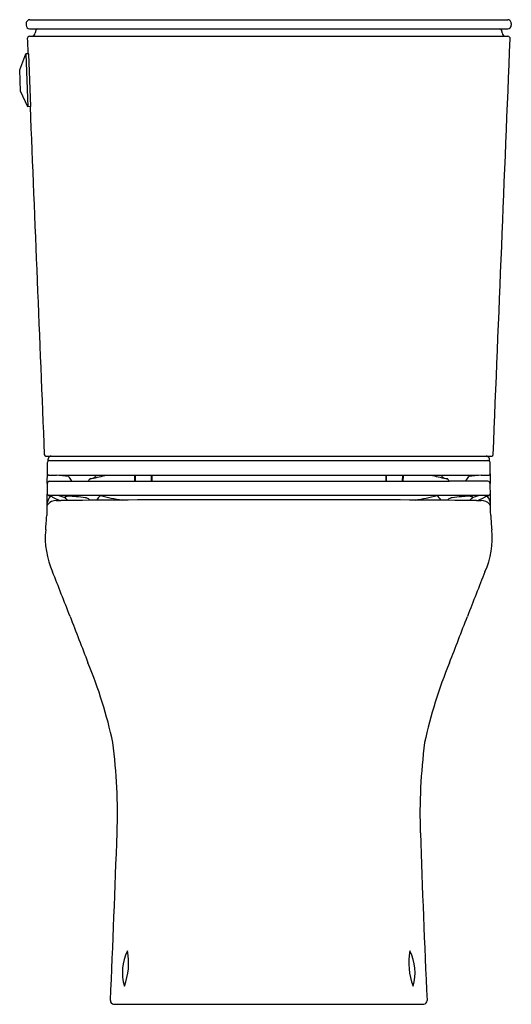
# Model space of a CAD drawing. Extents: x 6231.4 to 6247.1, y 22.1 to 53.6.
import ezdxf

# ---------------------------------------------------------------- set-up
doc = ezdxf.new("R2010")
doc.units = 0
doc.header["$LTSCALE"] = 0.64311
doc.layers.get('0').update_dxf_attribs({"color": 255, "linetype": 'CONTINUOUS'})
doc.layers.get('DEFPOINTS').update_dxf_attribs({"linetype": 'CONTINUOUS'})
doc.styles.get("Standard").update_dxf_attribs({"font": 'txt', "width": 0.8})

msp = doc.modelspace()

# ---------------------------------------------------------------- linework, layer by layer
for p, q in [((6231.734, 53.604), (6247.024, 53.604)), ((6231.621, 53.485), (6231.621, 53.426)), ((6231.732, 53.308), (6247.026, 53.308)), ((6247.136, 53.485), (6247.136, 53.426)), ((6231.736, 53.072), (6247.022, 53.072)), ((6231.415, 51.998), (6231.614, 52.511)), ((6231.712, 52.514), (6231.614, 52.511)), ((6231.614, 52.511), (6231.673, 50.819)), ((6231.771, 50.823), (6231.712, 52.514)), ((6231.439, 51.317), (6231.415, 51.998)), ((6231.673, 50.819), (6231.439, 51.317)), ((6231.771, 50.823), (6231.673, 50.819)), ((6232.247, 39.639), (6246.511, 39.639)), ((6232.376, 39.498), (6246.381, 39.498)), ((6232.37, 38.836), (6245.165, 38.836)), ((6246.087, 39.019), (6232.67, 39.019)), ((6235.084, 39.019), (6235.086, 38.84)), ((6235.085, 38.906), (6235.105, 38.906)), ((6235.104, 39.019), (6235.106, 38.838)), ((6235.622, 39.019), (6235.62, 38.836)), ((6235.639, 38.906), (6235.621, 38.906)), ((6235.639, 39.019), (6235.639, 38.836)), ((6243.119, 39.019), (6243.119, 38.836)), ((6243.119, 38.906), (6243.137, 38.906)), ((6243.136, 39.019), (6243.138, 38.836)), ((6243.653, 39.019), (6243.651, 38.838)), ((6243.672, 38.906), (6243.652, 38.906)), ((6243.673, 39.019), (6243.671, 38.84)), ((6246.387, 38.836), (6245.165, 38.836)), ((6246.421, 38.383), (6232.336, 38.383)), ((6232.863, 38.336), (6232.862, 38.31)), ((6245.895, 38.336), (6245.895, 38.31)), ((6234.42, 22.104), (6244.337, 22.104))]:
    msp.add_line(p, q)
for centre, radius, start, end in [((6231.741, 53.484), 0.12, 93.4724, 155.6509), ((6247.017, 53.484), 0.12, 24.3491, 86.5276), ((6231.738, 53.485), 0.117, 155.6118, 179.8152), ((6231.74, 53.427), 0.119, 180.2697, 265.9164), ((6231.999, 53.229), 0.0799, 96.6867, 174.6354), ((6246.758, 53.229), 0.0799, 5.3646, 83.3133), ((6247.017, 53.427), 0.119, 274.0836, 359.7303), ((6247.019, 53.485), 0.117, 0.1848, 24.3882), ((6231.736, 52.993), 0.079, 90, 182.3417), ((105493.416, 4112.094), 99344.718, 182.34168766, 182.34196279), ((6231.798, 53.189), 0.117, 272.8362, 355.4241), ((6236.029, 52.85), 4.128, 174.6354, 175.4241), ((-93014.658, 4112.094), 99344.718, 357.6506385, 357.65831234), ((6242.728, 52.85), 4.128, 4.5759, 5.3646), ((6246.959, 53.189), 0.117, 184.5759, 267.1638), ((6247.022, 52.993), 0.079, 357.6583, 90), ((105493.416, 4112.094), 99344.718, 182.34293917, 182.3493615), ((6232.262, 39.697), 0.0606, 181.9218, 255.5409), ((6261.148, 38.777), 28.858, 178.7225, 179.3541), ((6232.377, 39.419), 0.079, 142.1369, 178.7225), ((6263.176, 38.135), 30.89, 177.4263, 177.5291), ((6232.377, 39.418), 0.0793, 90.3642, 142.1369), ((6232.424, 39.524), 0.107, 147.3619, 180.5816), ((6232.44, 39.514), 0.126, 96.9749, 147.3619), ((6246.318, 39.514), 0.126, 32.6381, 83.0251), ((6246.381, 39.418), 0.0793, 37.8631, 89.6358), ((6246.333, 39.524), 0.107, 359.4184, 32.6381), ((6215.582, 38.135), 30.89, 2.4709, 2.5737), ((6246.381, 39.419), 0.079, 1.2775, 37.8631), ((6217.609, 38.777), 28.858, 0.6459, 1.2775), ((6246.495, 39.697), 0.0606, 284.4591, 358.0782), ((6232.367, 39.101), 0.0746, 179.3541, 264.0284), ((6221.566, 39.043), 10.733, 358.4942, 0.1371), ((6246.391, 39.101), 0.0746, 275.9716, 0.6459), ((6257.191, 39.043), 10.733, 179.8629, 181.5058), ((6298.71, 37.31), 66.431, 178.75741, 179.6329), ((6232.39, 38.742), 0.0958, 101.921, 174.8122), ((6233.692, 706.885), 667.859, 269.885667, 269.905265), ((6231.402, 26.052), 13.028, 83.0306, 84.7789), ((6254.52, 51.548), 24.934, 210.257, 210.6034), ((6233.113, 38.881), 0.0602, 206.2201, 228.623), ((6233.594, 38.863), 0.0272, 270.6818, 325.1367), ((6234.76, 38.145), 1.342, 144.5443, 148.4285), ((6144.672, 424.874), 396.092, 282.98231, 283.05476), ((6233.678, 39.368), 0.445, 268.5398, 279.182), ((6233.73, 39.03), 0.103, 280.2817, 311.7886), ((6234.268, 38.501), 0.652, 127.3886, 136.0386), ((6235.138, 39.229), 0.392, 262.3895, 265.295), ((6235.178, 40.029), 1.193, 266.5362, 269.9232), ((6243.579, 40.029), 1.193, 270.0768, 273.4638), ((6243.619, 39.229), 0.392, 274.705, 277.6105), ((6334.085, 424.874), 396.092, 256.94524, 257.01769), ((6244.489, 38.501), 0.652, 43.9614, 52.6114), ((6245.027, 39.03), 0.103, 228.2114, 259.7183), ((6245.08, 39.368), 0.445, 260.818, 271.4602), ((6243.998, 38.145), 1.342, 31.5715, 35.4557), ((6245.172, 38.879), 0.0436, 226.0539, 260.7455), ((6245.644, 38.881), 0.0602, 311.377, 333.7799), ((6224.237, 51.548), 24.934, 329.3966, 329.743), ((6247.355, 26.052), 13.028, 95.2211, 96.9694), ((6245.066, 706.885), 667.859, 270.094735, 270.114333), ((6246.367, 38.742), 0.0958, 5.1878, 78.079), ((6180.047, 37.31), 66.431, 0.3671, 1.24259), ((6232.378, 38.462), 0.0899, 185.0029, 241.3637), ((6246.379, 38.462), 0.0899, 298.6363, 354.9971), ((6232.778, 38.033), 0.501, 139.9588, 170.7709), ((6232.57, 37.898), 0.321, 88.0116, 141.075), ((6232.573, 38.819), 0.496, 241.3637, 248.9341), ((6231.863, 36.974), 1.48, 64.2302, 68.9341), ((6235.075, 43.629), 5.909, 244.2302, 246.3068), ((6232.68, 43.4), 5.182, 268.9051, 270.5419), ((6232.05, 36.195), 2.261, 68.9227, 75.4011), ((6237.667, -483.804), 522.045, 90.33884, 90.54195), ((6232.914, 38.283), 0.0579, 113.4664, 152.4625), ((6232.884, 38.311), 0.0213, 182.9188, 239.7163), ((6232.9, 38.29), 0.0593, 101.2335, 129.309), ((6232.991, 38.484), 0.225, 238.2723, 247.4373), ((6232.973, 37.925), 0.432, 89.7921, 101.2335), ((6232.994, 38.093), 0.264, 94.2598, 113.0104), ((6169.295, -9.629), 79.631, 36.9332, 36.98389), ((6232.951, 36.017), 2.339, 83.4263, 89.4257), ((6232.328, 30.159), 8.23, 81.7157, 83.7848), ((6233.451, 37.899), 0.41, 66.0252, 81.2009), ((6233.531, 38.161), 0.141, 27.2569, 52.5354), ((6235.206, 37.251), 1.657, 136.9098, 143.8769), ((6235.66, 44.44), 6.281, 254.638, 261.1564), ((6238.966, -703.528), 741.773, 89.96815, 90.338838), ((6239.791, -703.528), 741.773, 89.661162, 90.03185), ((6243.098, 44.44), 6.281, 278.8436, 285.362), ((6241.09, -483.804), 522.045, 89.45805, 89.66116), ((6243.552, 37.251), 1.657, 36.1231, 43.0902), ((6245.226, 38.161), 0.141, 127.4646, 152.7431), ((6245.307, 37.899), 0.41, 98.7991, 113.9748), ((6246.43, 30.159), 8.23, 96.2152, 98.2843), ((6245.807, 36.017), 2.339, 90.5743, 96.5737), ((6245.763, 38.093), 0.264, 66.9896, 85.7402), ((6245.785, 37.925), 0.432, 78.7665, 90.2079), ((6309.462, -9.629), 79.631, 143.01611, 143.0668), ((6245.766, 38.484), 0.225, 292.5627, 301.7277), ((6245.844, 38.283), 0.0579, 27.5375, 66.5336), ((6245.857, 38.29), 0.0593, 50.691, 78.7665), ((6245.874, 38.311), 0.0213, 300.2837, 357.0812), ((6246.707, 36.195), 2.261, 104.5989, 111.0773), ((6246.077, 43.4), 5.182, 269.4581, 271.0949), ((6243.682, 43.629), 5.909, 293.6932, 295.7698), ((6246.187, 37.898), 0.321, 38.925, 91.9884), ((6246.895, 36.974), 1.48, 111.0659, 115.7698), ((6246.184, 38.819), 0.496, 291.0659, 298.6363), ((6245.979, 38.033), 0.501, 9.2291, 40.0412), ((6232.458, 37.988), 0.177, 141.0625, 172.2448), ((6246.299, 37.988), 0.177, 7.7552, 38.9375), ((6185.892, 40.946), 46.499, 355.4793, 356.0417), ((6292.865, 40.946), 46.499, 183.9583, 184.5207), ((6234.883, 37.018), 2.65, 174.3092, 204.0267), ((6243.874, 37.018), 2.65, 335.9733, 5.6908), ((6092.579, -19.735), 150.557, 21.11909, 21.70284), ((6386.179, -19.735), 150.557, 158.29716, 158.88091), ((7876.919, 669.467), 1762.26, 201.119085, 201.170809), ((4601.839, 669.467), 1762.26, 338.829191, 338.880915), ((6220.391, 27.513), 14.311, 11.935, 22.663), ((6258.367, 27.513), 14.311, 157.337, 168.065), ((6216.985, 28.199), 17.556, 358.0077, 7.4414), ((6261.772, 28.199), 17.556, 172.5586, 181.9923), ((5695.094, 46.354), 539.762, 357.43779, 358.00774), ((6783.663, 46.354), 539.762, 181.99226, 182.56221), ((6236.215, 23.122), 1.517, 153.1287, 197.0205), ((6232.794, 23.417), 2.104, 339.4356, 10.7136), ((6245.963, 23.417), 2.104, 169.2864, 200.5644), ((6242.543, 23.122), 1.517, 342.9795, 26.8713), ((6234.432, 22.219), 0.116, 177.4378, 263.9146), ((6244.325, 22.219), 0.116, 276.0854, 2.5622)]:
    msp.add_arc(centre, radius, start, end)

# ---------------------------------------------------------------- texts
at = {"layer": 'DEFPOINTS'}
for tag, p, s in [('MODELNUMBER', (6239.379, 22.102), 'K-78476H-TF'), ('TRADENAME', (6239.379, 22.1), 'MODERNLIFE'), ('PRODUCT', (6239.379, 22.099), 'TOILET')]:
    msp.add_attdef(tag, p, s, height=0.001, dxfattribs=at)

doc.saveas('drawing.dxf')
